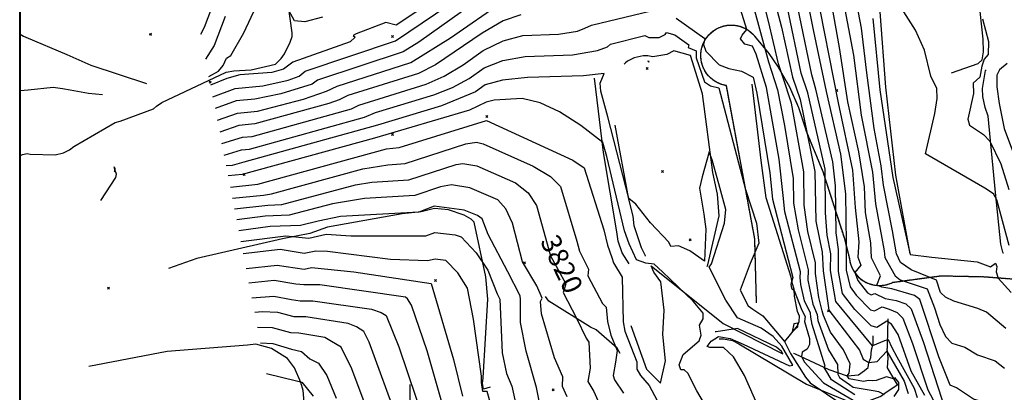
# Model space of a CAD drawing. Extents: x 515609 to 522409, y 855676 to 862481.
# Drawn here: x 515609 to 516596, y 858042 to 858415 of the extents above; entities that cross this region are included whole.
import ezdxf
from ezdxf.enums import TextEntityAlignment as Align

# ---------------------------------------------------------------- set-up
doc = ezdxf.new("R2010")
doc.units = 0
doc.header["$MEASUREMENT"] = 0
doc.linetypes.add('18$0$HDIRTROAD', pattern=[0.35, 0.3, -0.05])
doc.layers.get('0').update_dxf_attribs({"linetype": 'CONTINUOUS'})
for name, color, linetype in [('18$0$BORDER', 1, 'CONTINUOUS'), ('18$0$BREAKLINES', 6, 'CONTINUOUS'), ('18$0$C_CONT_TEXT', 1, 'CONTINUOUS'), ('18$0$GRIDLINES', 7, 'CONTINUOUS'), ('18$0$GRIDPOINTS', 1, 'CONTINUOUS'), ('18$0$INDCONT', 1, 'CONTINUOUS'), ('18$0$INTCONT', 7, 'CONTINUOUS'), ('18$0$UNPAVEDROAD', 2, 'CONTINUOUS')]:
    doc.layers.add(name, color=color, linetype=linetype)
doc.styles.add('18$0$STANDARD', font='TXT')
picture_1 = doc.add_image_def('image1.tif', size_in_pixel=(5215, 5218))

# ---------------------------------------------------------------- blocks, each defined once
blk = doc.blocks.new('18$0$CROSS')
at = {"color": 0}
for points in [[(0, 1), (0, -1)], [(0.958, 0), (-1, 0)]]:
    blk.add_lwpolyline(points, dxfattribs=at)
blk = doc.blocks.new('18$0$X')
at = {"color": 0}
for points in [[(-1, 1), (1, -1)], [(1, 1), (-1, -1)]]:
    blk.add_lwpolyline(points, dxfattribs=at)

msp = doc.modelspace()

# ---------------------------------------------------------------- linework, layer by layer
at = {"layer": '18$0$BORDER'}
for points in [[(515609.344637, 862480.324337, 0), (515609.344637, 855680.324337, 0)], [(515609.344637, 862480.324337, 0), (522409.344637, 862480.324337, 0), (522409.344637, 855680.324337, 0), (515609.344637, 855680.324337, 0), (515609.344637, 862480.324337, 0)]]:
    msp.add_polyline3d(points, dxfattribs=at)
at = {"layer": '18$0$BREAKLINES'}
for points in [[(516501.2945, 858180.6775, 3747.8304), (516487.016591, 858259.451644, 3746.784), (516477.068071, 858347.54471, 3745.5283), (516471.428379, 858423.161004, 3745.2667), (516460.930366, 858500.400716, 3743.5925), (516448.563703, 858581.594018, 3744.0111)], [(516542.7125, 858362.1015, 3743.2786), (516569.526672, 858371.276914, 3742.1276), (516573.687685, 858375.202885, 3741.5521), (516574.818488, 858383.186278, 3741.0812), (516574.648663, 858395.764849, 3740.9766), (516565.968207, 858476.291176, 3738.2036), (516549.7545, 858559.084424, 3737.6804)], [(515609.344637, 858278.970097, 3788.4367), (515611.820367, 858280.137834, 3788.4367), (515616.584216, 858281.195268, 3788.8553), (515619.606828, 858280.563292, 3788.1228), (515644.51382, 858280.108136, 3786.7625), (515652.83902, 858282.041814, 3786.4486), (515658.738415, 858284.967368, 3786.2917), (515663.116107, 858288.327763, 3785.3499), (515704.522977, 858312.417969, 3782.7339), (515709.578708, 858313.619315, 3782.1061), (515742.957401, 858326.045374, 3778.5484), (515745.998256, 858328.717199, 3778.1822), (515751.442186, 858332.357873, 3777.2927), (515816.052546, 858362.739896, 3774.6768), (515823.743676, 858364.10774, 3774.5721), (515841.123854, 858364.955985, 3774.5198), (515865.198743, 858370.627564, 3773.3688), (515870.952524, 858376.392096, 3773.3165), (515874.488128, 858381.122422, 3772.6886), (515880.142291, 858392.859887, 3772.0608), (515881.939223, 858398.383324, 3772.0085), (515882.143388, 858402.068201, 3772.5317), (515878.332431, 858428.316001, 3771.9562)], [(516347.4415, 858131.7875, 3797.8542), (516345.6875, 858195.8535, 3800.4702), (516317.2275, 858349.2915, 3798.7436), (516314.299724, 858349.912941, 3798.593), (516311.446957, 858350.818362, 3798.4423), (516308.696675, 858351.999043, 3798.2916), (516306.075362, 858353.443613, 3798.141), (516303.608265, 858355.138161, 3797.9903), (516301.319142, 858357.066368, 3797.8396), (516299.230039, 858359.209662, 3797.689), (516297.361076, 858361.547404, 3797.5383), (516295.730251, 858364.05708, 3797.3877), (516294.353269, 858366.714519, 3797.237), (516293.243393, 858369.49413, 3797.0863), (516292.411311, 858372.369144, 3796.9357), (516291.865036, 858375.311871, 3796.785), (516291.60983, 858378.293973, 3796.6343), (516291.648149, 858381.28673, 3796.4837), (516291.979625, 858384.26132, 3796.333), (516292.601066, 858387.189097, 3796.1823), (516293.506487, 858390.041863, 3796.0317), (516294.687168, 858392.792146, 3795.881), (516296.131739, 858395.413458, 3795.7303), (516297.826287, 858397.880555, 3795.5797), (516299.754493, 858400.169678, 3795.429), (516301.897788, 858402.258781, 3795.2783), (516304.23553, 858404.127745, 3795.1277), (516306.745205, 858405.75857, 3794.977), (516309.402645, 858407.135551, 3794.8263), (516312.182256, 858408.245427, 3794.6757), (516315.057269, 858409.077509, 3794.525), (516317.999997, 858409.623784, 3794.3743), (516320.982099, 858409.878991, 3794.2237), (516323.974856, 858409.840671, 3794.073), (516324.7295, 858409.7845, 3794.0349), (516327.69495, 858409.379326, 3793.5938), (516330.606408, 858408.685438, 3793.1526), (516333.435832, 858407.709519, 3792.7114), (516336.155976, 858406.460967, 3792.2703), (516338.740641, 858404.951806, 3791.8291), (516341.164937, 858403.196571, 3791.388), (516343.405517, 858401.212165, 3790.9468), (516345.440801, 858399.0177, 3790.5056), (516345.5645, 858398.8695, 3790.4772), (516359.830222, 858381.455291, 3786.9357), (516369.2895, 858367.6515, 3784.3035), (516380.38108, 858348.062157, 3783.0255), (516389.499161, 858327.479977, 3781.7475), (516396.555928, 858306.103178, 3780.4695), (516397.2105, 858303.6845, 3780.3273), (516413.8295, 858263.3295, 3777.2404), (516435.442634, 858196.140109, 3768.815), (516440.5945, 858175.7525, 3766.3057), (516441.098209, 858172.823791, 3765.8472), (516441.886556, 858169.958557, 3765.3887), (516442.951948, 858167.184391, 3764.9302), (516444.284127, 858164.52801, 3764.4717), (516445.870261, 858162.014997, 3764.0133), (516447.695077, 858159.669552, 3763.5548), (516449.740999, 858157.514265, 3763.0963), (516451.988324, 858155.569892, 3762.6378), (516454.41541, 858153.855158, 3762.1793), (516454.7405, 858153.6515, 3762.1201), (516457.342369, 858152.215764, 3761.6758), (516460.072435, 858151.041969, 3761.2314), (516462.904408, 858150.141419, 3760.787), (516465.811013, 858149.522788, 3760.3426), (516468.764259, 858149.192033, 3759.8982), (516471.735703, 858149.152339, 3759.4538), (516474.69673, 858149.404089, 3759.0095), (516477.618823, 858149.944858, 3758.5651), (516480.473841, 858150.769438, 3758.1207), (516483.234288, 858151.869888, 3757.6763), (516484.2015, 858152.3325, 3757.516), (516532.4425, 858158.8835, 3749.9297), (516575.5535, 858157.9565, 3748.9357), (516613.7175, 858154.9815, 3745.7442)], [(515609.344637, 858400.805408, 3800.9098), (515612.727218, 858398.811388, 3800.5225), (515615.205437, 858397.815345, 3798.9529), (515656.147819, 858380.491328, 3793.0932), (515680.403816, 858369.679704, 3787.8612), (515736.066142, 858351.430911, 3781.9492)], [(516298.1175, 858168.2385, 3804.1849), (516298.11785, 858168.237244, 3804.1849), (516298.740284, 858169.826025, 3804.3418), (516310.149995, 858218.750477, 3804.865), (516308.254372, 858240.626841, 3805.022), (516303.554388, 858262.372594, 3804.3941), (516293.313036, 858341.001425, 3803.1908), (516281.235521, 858379.421259, 3803.7663), (516264.625651, 858384.005729, 3803.7663), (516257.435263, 858380.409895, 3802.7722), (516243.364738, 858378.165276, 3802.3537), (516238.43538, 858379.13162, 3802.6153), (516233.718291, 858379.214173, 3803.2954), (516224.769952, 858377.068914, 3803.5047), (516218.188681, 858373.66593, 3803.6617), (516216.052936, 858372.000051, 3803.1908), (516214.803628, 858370.737371, 3803.0338), (516214.803628, 858370.737371, 3802.9292)], [(516239.4575, 858373.0275, 3804.1849), (516239.528035, 858373.122565, 3804.1325)], [(516594.9975, 858181.0875, 3747.5688), (516594.965411, 858181.199955, 3747.3072), (516594.210794, 858182.612546, 3746.4701), (516592.333506, 858190.661698, 3746.0515), (516586.853257, 858242.270003, 3743.9064), (516579.502838, 858318.833859, 3738.4129), (516576.537531, 858327.452057, 3738.256), (516574.31796, 858338.487426, 3738.6745), (516573.986395, 858346.469573, 3738.3606), (516576.811542, 858364.493049, 3737.6804), (516577.671056, 858365.188231, 3737.4188)], [(516219.8835, 858170.8115, 3810.195), (516212.659905, 858181.844239, 3810.2996), (516208.754127, 858193.610058, 3810.3519), (516207.470104, 858202.881087, 3810.4566), (516194.043157, 858282.298988, 3808.7824), (516185.12449, 858356.807171, 3804.3875)], [(516375.7955, 858093.2035, 3799.79), (516388.426397, 858108.798351, 3800.2086), (516390.135581, 858112.955276, 3799.9993), (516390.545166, 858118.304386, 3799.9993), (516388.515437, 858122.925147, 3798.7436), (516385.372049, 858138.434345, 3796.7032), (516385.082909, 858145.504946, 3795.9184), (516383.349322, 858150.763319, 3795.8661), (516382.171982, 858157.303434, 3796.8602), (516357.227554, 858236.832722, 3798.2728), (516352.128725, 858274.122769, 3798.5344), (516342.975167, 858350.800205, 3797.2264)], [(515609.344637, 858344.222104, 3819.087), (515617.44898, 858344.921141, 3817.2647), (515642.397261, 858347.632692, 3810.9864), (515651.867833, 858346.49333, 3807.8472), (515659.484572, 858345.099222, 3801.2027), (515677.893249, 858341.640788, 3795.6568), (515691.919007, 858340.405632, 3788.2798), (515691.919007, 858340.405632, 3786.0824)], [(516236.2625, 858178.6525, 3805.3293), (516236.263625, 858178.652757, 3805.3293), (516236.094953, 858178.895952, 3805.4339), (516232.091752, 858186.920362, 3805.5386), (516224.876196, 858209.01494, 3804.8061), (516223.956965, 858218.538977, 3804.4922), (516219.523533, 858235.557645, 3804.0213), (516205.780894, 858309.822122, 3802.504)], [(515690.3595, 858234.3395, 3807.0624), (515705.413769, 858257.18984, 3805.022), (515706.108989, 858260.679529, 3804.6034), (515704.302843, 858265.419341, 3803.1385), (515703.659512, 858268.034679, 3802.4583), (515703.659512, 858268.034679, 3801.6212), (515704.067468, 858267.056994, 3800.9411), (515704.437666, 858266.458323, 3800.8887), (515704.339606, 858266.210222, 3800.8364), (515704.312158, 858265.470825, 3800.8364), (515704.097907, 858264.286708, 3800.8364), (515703.873841, 858263.636055, 3800.8364), (515703.906694, 858263.523773, 3800.8364), (515703.83658, 858263.430122, 3800.8364), (515703.588977, 858262.943234, 3800.8364)], [(516080.6525, 858047.2025, 3835.7857), (516073.860393, 858045.484623, 3835.7857), (516072.75833, 858051.000911, 3835.6811), (516073.524614, 858056.764, 3835.7857), (516078.137637, 858135.416721, 3834.3208), (516076.309426, 858157.812575, 3833.1697), (516064.320138, 858212.41167, 3829.3504), (516061.437622, 858215.581034, 3828.9842), (516054.52239, 858219.676794, 3828.8796), (516038.615772, 858224.915601, 3828.3564), (516024.672238, 858226.311336, 3828.5133), (516011.259635, 858223.001269, 3827.9378), (515992.319435, 858220.877445, 3828.304), (515917.516587, 858207.391724, 3830.5538), (515899.764675, 858201.25664, 3830.8154), (515872.236585, 858195.747308, 3833.2744), (515786.402539, 858176.245008, 3835.7857), (515757.961301, 858165.982782, 3837.0414)], [(516221.431999, 858108.929095, 3809.9007), (516237.159936, 858065.331373, 3810.3585), (516251.055153, 858051.44439, 3810.4108), (516256.300736, 858073.676872, 3810.4108), (516253.431774, 858099.929686, 3810.5155), (516255.02447, 858124.36501, 3809.94), (516251.394264, 858152.66964, 3809.94), (516244.617319, 858162.525147, 3809.6784), (516242.01537, 858168.685003, 3808.4227), (516313.860495, 858111.050264, 3807.0624), (516373.677291, 858080.79393, 3807.0624), (516372.408957, 858083.187391, 3807.0624), (516367.346626, 858087.532748, 3807.0624), (516328.429478, 858106.058803, 3807.0624), (516306.936169, 858102.754017, 3807.0624), (516306.08449, 858102.748612, 3807.0624), (516305.981523, 858102.767242, 3807.0624)], [(516210.824896, 858081.034764, 3815.6104), (516207.722529, 858086.236183, 3816.009), (516186.767969, 858104.744789, 3818.9389), (516181.060457, 858107.287489, 3818.9389), (516139.279411, 858133.493573, 3822.2873), (516135.859982, 858137.956384, 3823.5953)], [(516309.9545, 858095.7585, 3802.3014), (516309.955781, 858095.758276, 3802.3014), (516314.284541, 858095.586481, 3803.4524), (516323.335361, 858093.890358, 3803.4524), (516329.556342, 858090.659261, 3803.4001), (516397.677566, 858050.467765, 3801.5689), (516447.836961, 858029.721469, 3797.1741), (516450.988557, 858030.390059, 3797.1741), (516471.359816, 858037.954648, 3790.4772), (516472.970639, 858038.92329, 3789.2215), (516476.250962, 858041.743194, 3787.4427), (516488.893357, 858049.93528, 3785.6115), (516488.460499, 858050.481486, 3784.6698), (516478.754856, 858066.630406, 3782.3677), (516479.236696, 858076.698468, 3781.269), (516478.433431, 858085.776171, 3779.6994), (516478.816355, 858086.717093, 3779.2286), (516478.788121, 858089.646487, 3777.2927), (516479.275374, 858115.876893, 3771.6423)], [(516384.4055, 858081.4845, 3796.337), (516384.404175, 858081.484886, 3796.337), (516386.161627, 858080.619257, 3796.337), (516419.91193, 858064.979376, 3791.2097), (516437.257785, 858058.879349, 3784.7744), (516438.492454, 858058.650634, 3782.42), (516449.734753, 858059.663048, 3780.7981), (516455.801965, 858063.898092, 3780.5365), (516459.217709, 858067.055041, 3780.5365), (516459.980823, 858071.595821, 3780.118), (516461.982465, 858076.869544, 3778.2345), (516462.58373, 858084.629738, 3777.2404), (516464.311031, 858090.591125, 3775.4092), (516464.367795, 858098.662515, 3773.3165)], [(515895.93726, 858008.4944, 3868.276), (515892.936522, 858043.862927, 3865.2415), (515890.887376, 858052.049512, 3864.1428), (515884.373225, 858066.531009, 3862.4162), (515877.507535, 858076.189898, 3862.2593), (515861.415465, 858085.986927, 3861.3175), (515845.715528, 858090.311052, 3860.4804), (515837.179921, 858089.271462, 3859.6956), (515756.815365, 858082.954332, 3861.7361), (515678.155806, 858068.135387, 3857.0797)]]:
    msp.add_polyline3d(points, dxfattribs=at)
at = {"layer": '18$0$INDCONT'}
for points in [[(515802.613483, 858338.136319, 3780), (515824.787, 858346.34, 3780), (515852.813, 858348.95, 3780), (515877.972, 858354.742, 3780), (515888.941, 858358.887, 3780), (515895.077, 858363.735, 3780), (515985.709, 858393.948, 3780), (516093.386, 858467.225, 3780)], [(516625.312, 858023.832, 3760), (516594.397, 858026.681, 3760), (516564.941, 858035.155, 3760), (516547.792, 858046.506, 3760), (516541.423, 858049.185, 3760), (516530.034, 858077.742, 3760), (516511.059, 858135.247, 3760), (516505.613, 858139.098, 3760), (516483.082, 858145.908, 3760), (516473.068, 858147.366, 3760), (516468.088, 858149.38, 3760), (516471.836, 858158.734, 3760), (516462.685, 858176.736, 3760), (516462.125, 858191.824, 3760), (516456.768, 858222.343, 3760), (516455.532, 858247.914, 3760), (516450.13, 858283.091, 3760), (516438.965, 858332.954, 3760), (516430.617, 858387.377, 3760), (516416.572, 858466.116, 3760)], [(516363.21, 858443.418, 3780), (516372.407, 858407.623, 3780), (516383.45, 858357.714, 3780), (516391.328, 858335.206, 3780), (516406.022, 858263.103, 3780), (516406.757, 858213.515, 3780), (516413.282, 858182.626, 3780), (516414.13, 858163.898, 3780), (516420.049, 858124.53, 3780), (516450.654, 858084.519, 3780), (516454.154, 858075.473, 3780), (516460.094, 858072.062, 3780), (516468.46, 858072.908, 3780), (516478.12, 858083.375, 3780), (516495.386, 858053.172, 3780), (516499.39, 858040.822, 3780)], [(515814.869, 858418.521, 3780), (515803.988, 858389.335, 3780), (515795.318397, 858375.779438, 3780)], [(516574.053, 858415.987, 3740), (516579.841, 858393.383, 3740), (516579.607, 858380.547, 3740), (516575.501, 858375.729, 3740), (516573.405, 858368.795, 3740), (516571.211, 858357.839, 3740), (516564.69, 858351.589, 3740), (516564.936, 858341.416, 3740), (516559.375, 858315.764, 3740), (516560.723, 858309.566, 3740), (516575.074, 858300.334, 3740), (516581.22, 858293.602, 3740), (516592.291, 858270.8, 3740), (516600.388, 858245.393, 3740)], [(515813.984218, 858279.462589, 3800), (515831.371, 858284.902, 3800), (515839.414, 858285.651, 3800), (515954.598, 858317.792, 3800), (515965.478, 858322.356, 3800), (516024.081, 858339.883, 3800), (516042.816, 858347.392, 3800), (516059.583, 858356.489, 3800), (516074.381, 858367.172, 3800), (516093.05, 858374.475, 3800), (516115.589, 858378.398, 3800), (516162.9, 858380.139, 3800), (516188.188, 858384.504, 3800), (516197.938, 858388.07, 3800), (516200.999, 858390.632, 3800), (516235.537, 858399.412, 3800), (516239.479, 858397.474, 3800), (516249.811, 858397.541, 3800), (516255.859, 858400.328, 3800), (516257.229, 858402.548, 3800), (516265.699, 858399.976, 3800), (516279.73, 858390.043, 3800), (516278.787, 858387.364, 3800), (516287.1, 858384.155, 3800), (516286.989, 858377.199, 3800), (516295.279, 858352.959, 3800), (516301.4, 858348.876, 3800), (516309.608, 858347.028, 3800), (516336.333, 858245.363, 3800), (516347.553, 858211.443, 3800), (516349.691, 858191.645, 3800), (516341.112, 858171.018, 3800), (516331.129, 858144.294, 3800), (516339.004, 858128.735, 3800), (516343.641, 858125.441, 3800), (516353.68, 858118.794, 3800), (516375.6, 858092.998, 3800), (516381.512, 858080.869, 3800), (516396.498, 858057.229, 3800), (516401.266, 858051.724, 3800), (516432.913, 858030.198, 3800)], [(515824.380756, 858225.815778, 3820), (515857.595, 858229.516, 3820), (515871.808, 858230.213, 3820), (515945.387, 858249.999, 3820), (515961.986, 858252.712, 3820), (515999.117, 858254.95, 3820), (516046.55, 858270.141, 3820), (516052.954, 858271.441, 3820), (516067.152, 858268.932, 3820), (516105.865, 858251.88, 3820), (516118.745, 858241.778, 3820), (516127.078, 858229.272, 3820), (516141.041, 858178.778, 3820), (516156.301, 858150.904, 3820), (516153.694, 858141.996, 3820), (516167.137, 858116.315, 3820), (516176.571, 858096.429, 3820), (516179.329, 858092.33, 3820), (516180.829, 858066.191, 3820), (516178.433, 858053.085, 3820), (516184.368, 858042.882, 3820), (516202.54, 858002.279, 3820)], [(515835.94108, 858166.163754, 3840), (515867.001, 858169.595, 3840), (515894.073, 858165.324, 3840), (515901.486, 858167.11, 3840), (515944.004, 858162.729, 3840), (516021.424, 858151.12, 3840), (516043.688, 858074.996, 3840), (516052.747, 858038.149, 3840)], [(516384.789, 858110.838, 3800), (516383.097, 858102.811, 3800), (516388.873, 858107.613, 3800), (516389.002, 858111.521, 3800), (516384.789, 858110.838, 3800)], [(515850.339645, 858091.866224, 3860), (515862.689, 858091.027, 3860), (515881.519, 858085.309, 3860), (515891.537, 858083.121, 3860), (515899.902, 858075.837, 3860), (515908.58, 858071.246, 3860), (515916.847, 858059.012, 3860), (515926.314, 858036.366, 3860)]]:
    msp.add_polyline3d(points, dxfattribs=at)
at = {"layer": '18$0$INTCONT'}
for points in [[(516597.275, 858106.14, 3752), (516577.835, 858122.392, 3752), (516569.132, 858126.211, 3752), (516545.022, 858133.466, 3752), (516536.899, 858137.384, 3752), (516531.947, 858142.204, 3752), (516527.71, 858154.404, 3752), (516502.383, 858164.681, 3752), (516491.821, 858172.171, 3752), (516487.799, 858180.96, 3752), (516483.741, 858203.987, 3752), (516474.699, 858249.68, 3752), (516472.459, 858268.782, 3752), (516465.346, 858306.189, 3752), (516457.884, 858362.161, 3752), (516452.777, 858406.808, 3752), (516439.087, 858478.518, 3752)], [(515790.45381, 858400.879606, 3784), (515794.36, 858407.769, 3784), (515816.799, 858467.881, 3784)], [(516429.685, 858459.119, 3756), (516444.582, 858379.852, 3756), (516452.156, 858319.571, 3756), (516463.742, 858262.656, 3756), (516466.514, 858230.899, 3756), (516475.255, 858183.964, 3756), (516475.967, 858176.996, 3756), (516486.27, 858158.835, 3756), (516491.52, 858154.684, 3756), (516518.565, 858145.748, 3756), (516525.765, 858126.749, 3756), (516530.99, 858109.973, 3756), (516536.81, 858098.165, 3756), (516543.223, 858091.326, 3756), (516556.072, 858087.268, 3756), (516568.777, 858079.552, 3756), (516586.611, 858073.546, 3756), (516596.031, 858066.227, 3756)], [(516094.319, 858453.536, 3784), (516008.915, 858392.774, 3784), (515993.384, 858383.135, 3784), (515907.349, 858354.838, 3784), (515902.072, 858350.668, 3784), (515870.66, 858340.964, 3784), (515844.624, 858335.81, 3784), (515826.104, 858334.052, 3784), (515804.896789, 858326.352865, 3784)], [(516395.091, 858450.219, 3768), (516404.256, 858405.207, 3768), (516417.178, 858343.421, 3768), (516431.747, 858280.507, 3768), (516436.473, 858240.929, 3768), (516437.411, 858191.525, 3768), (516437.316, 858164.625, 3768), (516441.155, 858147.913, 3768), (516447.43, 858139.301, 3768), (516461.733, 858124.608, 3768), (516465.838, 858123.864, 3768), (516473.374, 858127.642, 3768), (516480.387, 858125.267, 3768), (516488.323, 858122.23, 3768), (516494.071, 858116.47, 3768), (516503.847, 858091.211, 3768), (516519.286, 858044.751, 3768), (516527.283, 858029.727, 3768)], [(516406.195, 858449.222, 3764), (516429.21, 858332.019, 3764), (516443.717, 858264.67, 3764), (516446.358, 858227.199, 3764), (516449.861, 858192.721, 3764), (516448.864, 858177.419, 3764), (516452.003, 858169.45, 3764), (516446.122, 858162.074, 3764), (516449.045, 858153.989, 3764), (516458.768, 858141.72, 3764), (516462.431, 858139.924, 3764), (516466.036, 858141.126, 3764), (516476.488, 858136.183, 3764), (516487.289, 858134.07, 3764), (516496.968, 858130.664, 3764), (516502.565, 858125.859, 3764), (516514.633, 858091.885, 3764), (516536.525, 858025.009, 3764), (516549.736, 857965.009, 3764), (516561.127, 857935.579, 3764), (516573.771, 857905.403, 3764), (516587.442, 857843.16, 3764), (516593.972, 857806.66, 3764), (516606.948, 857758.989, 3764)], [(515798.685055, 858358.405828, 3776), (515808.156, 858363.571, 3776), (515813.054, 858369.35, 3776), (515816.394, 858376.817, 3776), (515820.529, 858379.472, 3776), (515833.643, 858401.992, 3776), (515851.132, 858439.365, 3776)], [(516044.495, 858448.342, 3776), (515986.451, 858409.79, 3776), (515975.89, 858412.569, 3776), (515946.174, 858401.172, 3776), (515943.233, 858399.414, 3776), (515945.083, 858397.743, 3776), (515940.05, 858392.984, 3776), (515882.804, 858372.633, 3776), (515873.353, 858365.598, 3776), (515861.626, 858362.382, 3776), (515829.725, 858359.893, 3776), (515816.502, 858356.314, 3776), (515800.356809, 858349.779466, 3776)], [(516485.45, 858037.948, 3784), (516490.023, 858045.034, 3784), (516490.092, 858051.965, 3784), (516486.198, 858057.053, 3784), (516485.971, 858055.336, 3784), (516477.671, 858057.77, 3784), (516467.191, 858053.838, 3784), (516463.784, 858053.556, 3784), (516459.778, 858054.067, 3784), (516454.586, 858052.967, 3784), (516440.386, 858055.72, 3784), (516438.242, 858058.686, 3784), (516440.252, 858061.347, 3784), (516441.243, 858070.589, 3784), (516434.532, 858084.662, 3784), (516421.534, 858102.479, 3784), (516414.485, 858119.147, 3784), (516413.273, 858123.899, 3784), (516410.047, 858137.249, 3784), (516406.429, 858161.062, 3784), (516406.653, 858171.764, 3784), (516398.95, 858203.115, 3784), (516395.296, 858229.682, 3784), (516394.707, 858262.775, 3784), (516382.379, 858331.631, 3784), (516373.89, 858358.077, 3784), (516369.422, 858371.062, 3784), (516359.561, 858413.641, 3784), (516352.495, 858441.837, 3784)], [(515807.177637, 858314.583536, 3788), (515827.42, 858321.765, 3788), (515847.453, 858323.63, 3788), (515893.382, 858335.575, 3788), (515916.357, 858343.55, 3788), (515927.204, 858348.642, 3788), (516001.058, 858372.322, 3788), (516040.817, 858396.999, 3788), (516094.002, 858433.771, 3788)], [(515912.323, 858417.752, 3772), (515894.644, 858413.271, 3772), (515884.368, 858414.087, 3772), (515874.956, 858431.095, 3772)], [(516445.852, 858039.638, 3792), (516435.691, 858046.345, 3792), (516422.582, 858054.731, 3792), (516418.887, 858061.002, 3792), (516415.372, 858067.158, 3792), (516416.336, 858068.347, 3792), (516403.13, 858110.104, 3792), (516402.032, 858117.433, 3792), (516401.518, 858121.428, 3792), (516395.54, 858133.663, 3792), (516391.84, 858150.162, 3792), (516391.187, 858157.238, 3792), (516391.424, 858162.768, 3792), (516375.855, 858222.882, 3792), (516374.034, 858239.213, 3792), (516370.143, 858275.451, 3792), (516357.389, 858347.504, 3792), (516347.165, 858380.804, 3792), (516343.434, 858388.593, 3792), (516335.753, 858390.912, 3792), (516331.496, 858396.002, 3792), (516333.037, 858399.758, 3792), (516337.683, 858405.464, 3792), (516327.97, 858436.783, 3792)], [(516515.955, 858039.09, 3772), (516502.379, 858063.315, 3772), (516489.362, 858100.114, 3772), (516482.552, 858110.49, 3772), (516478.192, 858113.543, 3772), (516467.963, 858106.98, 3772), (516462.288, 858108.713, 3772), (516446.101, 858125.206, 3772), (516433.723, 858141.036, 3772), (516429.695, 858163.046, 3772), (516429.498, 858185.258, 3772), (516427.286, 858201.894, 3772), (516426.705, 858248.955, 3772), (516423.99, 858273.071, 3772), (516406.959, 858345.735, 3772), (516402.738, 858360.015, 3772), (516387.265, 858435.727, 3772)], [(516111.065, 858420.273, 3792), (516093.684, 858414.006, 3792), (516072.353, 858401.747, 3792), (516025.865, 858370.083, 3792), (516008.733, 858361.509, 3792), (515938.003, 858339.219, 3792), (515929.264, 858335.117, 3792), (515918.943, 858331.189, 3792), (515844.774, 858310.97, 3792), (515828.737, 858309.477, 3792), (515809.45859, 858302.813663, 3792)], [(515811.721231, 858291.138287, 3796), (515832.406, 858297.665, 3796), (515842.094, 858298.311, 3796), (515941.467, 858326.011, 3796), (515948.801, 858329.796, 3796), (516016.407, 858350.696, 3796), (516034.341, 858358.738, 3796), (516053.327, 858369.992, 3796), (516073.367, 858384.459, 3796), (516093.367, 858394.241, 3796), (516113.327, 858399.336, 3796), (516149.013, 858400.649, 3796), (516168.087, 858403.941, 3796), (516175.442, 858406.631, 3796), (516182.16, 858409.635, 3796), (516241.988, 858424.159, 3796)], [(516345.49, 858424.592, 3788), (516359.312, 858373.134, 3788), (516368.421, 858344.981, 3788), (516375.312, 858309.213, 3788), (516384.133, 858256.111, 3788), (516384.627, 858231.686, 3788), (516389.337, 858204.952, 3788), (516399.076, 858164.959, 3788), (516398.91, 858154.427, 3788), (516403.757, 858130.291, 3788), (516408.13, 858120.237, 3788), (516408.962, 858114.176, 3788), (516419.562, 858084.793, 3788), (516428.49, 858070.071, 3788), (516428.927, 858060.379, 3788), (516430.685, 858057.119, 3788), (516440.682, 858050.099, 3788), (516444.318, 858047.305, 3788), (516466.378, 858043.814, 3788), (516469.531, 858043.098, 3788), (516475.501, 858039.963, 3788)], [(516508.758, 858036.61, 3776), (516505.67, 858046.131, 3776), (516488.531, 858077.439, 3776), (516483.226, 858086.81, 3776), (516479.707, 858094.738, 3776), (516475.699, 858093.602, 3776), (516463.552, 858088.8, 3776), (516426.808, 858132.964, 3776), (516421.588, 858164.081, 3776), (516421.883, 858180.76, 3776), (516418.176, 858199.44, 3776), (516416.581, 858221.857, 3776), (516416.234, 858265.634, 3776), (516398.732, 858342.033, 3776), (516392.153, 858361.799, 3776), (516378.501, 858427.101, 3776)], [(516600.473, 858189.312, 3744), (516588.147, 858234.883, 3744), (516584.923, 858240.934, 3744), (516576.414, 858246.646, 3744), (516516.753, 858280.834, 3744), (516526.251, 858321.208, 3744), (516528.522, 858336.221, 3744), (516528.059, 858346.469, 3744), (516522.198, 858358.587, 3744), (516515.733, 858384.692, 3744), (516506.895, 858404.795, 3744), (516492.896, 858426.818, 3744)], [(516266.839, 858416.938, 3796), (516295.773, 858396.456, 3796), (516294.19, 858390.447, 3796), (516296.616, 858383.84, 3796), (516309.987, 858370.015, 3796), (516319.553, 858366.535, 3796), (516332.237, 858363.675, 3796), (516343.958, 858357.839, 3796), (516347.844, 858341.712, 3796), (516360.762, 858261.791, 3796), (516363.29, 858235.694, 3796), (516383.736, 858156.991, 3796), (516381.683, 858150.204, 3796), (516382.635, 858146.444, 3796), (516385.124, 858144.011, 3796), (516392.805, 858124.287, 3796), (516396.333, 858117.992, 3796), (516395.381, 858113.024, 3796), (516400.44, 858096.189, 3796), (516400.607, 858089.964, 3796), (516398.229, 858085.399, 3796), (516393.304, 858082.495, 3796), (516392.383, 858078.19, 3796), (516395.464, 858072.484, 3796), (516410.021, 858056.598, 3796), (516414.676, 858051.506, 3796), (516448.2, 858031.954, 3796)], [(516463.858, 858416.523, 3748), (516471.03, 858345.167, 3748), (516484.145, 858257.174, 3748), (516501.279, 858180.089, 3748), (516523.293, 858177.508, 3748), (516568.499, 858172.656, 3748), (516582.09, 858167.733, 3748), (516586.789, 858171.634, 3748), (516588.159, 858168.224, 3748), (516587.451, 858162.654, 3748), (516589.651, 858156.438, 3748), (516602.77, 858142.069, 3748)], [(516239.368, 858372.654, 3804), (516239.935, 858373.554, 3804), (516238.632, 858373.761, 3804), (516239.368, 858372.654, 3804)], [(516598.591, 858371.561, 3736), (516590.835, 858364.961, 3736), (516588.171, 858359.832, 3736), (516588.174, 858348.128, 3736), (516590.474, 858331.28, 3736), (516592.426, 858322.873, 3736), (516595.638, 858306.375, 3736), (516608.894, 858270.71, 3736)], [(516356.397, 858011.397, 3804), (516335.347, 858058.946, 3804), (516324.205, 858077.759, 3804), (516314.43, 858087.027, 3804), (516300.54, 858087.084, 3804), (516297.981, 858088.027, 3804), (516301.988, 858093.508, 3804), (516309.355, 858098.079, 3804), (516321.002, 858096.133, 3804), (516334.117, 858090.392, 3804), (516380.38, 858068.557, 3804), (516383.785, 858069.507, 3804), (516372.858, 858088.244, 3804), (516364.12, 858098.14, 3804), (516352.069, 858106.371, 3804), (516328.268, 858116.836, 3804), (516316.538, 858134.355, 3804), (516300.142, 858167.388, 3804), (516302.36, 858170.69, 3804), (516315.506, 858211.378, 3804), (516316.82, 858225.131, 3804), (516310.742, 858247.321, 3804), (516303.072, 858274.998, 3804), (516300.096, 858283.091, 3804), (516293.004, 858257.828, 3804), (516290.393, 858246.674, 3804), (516294.526, 858220.496, 3804), (516296.578, 858205.605, 3804), (516295.208, 858173.356, 3804), (516280.717, 858183.791, 3804), (516269.159, 858188.927, 3804), (516261.496, 858188.288, 3804), (516259.572, 858192.38, 3804), (516241.274, 858212.007, 3804), (516226.589, 858230.394, 3804), (516219.519, 858236.343, 3804), (516198.449, 858317.886, 3804), (516191.362, 858343.775, 3804), (516190.795, 858351.687, 3804), (516194.643, 858361.421, 3804), (516173.958, 858358.911, 3804), (516117.85, 858357.461, 3804), (516092.733, 858354.71, 3804), (516075.395, 858349.885, 3804), (516065.838, 858342.985, 3804), (516031.756, 858329.07, 3804), (515967.729, 858309.573, 3804), (515833.478, 858272.774, 3804), (515822.062, 858269.37, 3804), (515816.018837, 858268.962352, 3804)], [(516302.86, 858017.67, 3808), (516287.459, 858043.601, 3808), (516278.565, 858061.34, 3808), (516274.889, 858064.826, 3808), (516271.727, 858064.722, 3808), (516269.794, 858069.826, 3808), (516274.044, 858080.103, 3808), (516289.826, 858093.842, 3808), (516291.83, 858099.537, 3808), (516290.223, 858109.559, 3808), (516293.963, 858115.794, 3808), (516293.895, 858121.54, 3808), (516283.782, 858133.334, 3808), (516253.191, 858162.684, 3808), (516244.875, 858170.389, 3808), (516236.576, 858171.481, 3808), (516227.157, 858174.948, 3808), (516219.861, 858190.758, 3808), (516215.222, 858203.746, 3808), (516197.321, 858278.324, 3808), (516193.472, 858292.282, 3808), (516171.204, 858309.273, 3808), (516149.952, 858322.986, 3808), (516130.454, 858332.019, 3808), (516112.709, 858336.371, 3808), (516084.617, 858334.785, 3808), (516076.409, 858332.598, 3808), (516059.767, 858324.702, 3808), (515964.533, 858296.779, 3808), (515831.987, 858260.143, 3808), (515817.976029, 858258.863109, 3808)], [(515820.141904, 858247.687045, 3812), (515847.594, 858250.589, 3812), (515976.517, 858285.942, 3812), (515989.228, 858287.161, 3812), (516076.697, 858314.233, 3812), (516163.33, 858274.701, 3812), (516174.834, 858267.088, 3812), (516194.577, 858204.928, 3812), (516198.025, 858189.511, 3812), (516202.424, 858177.255, 3812), (516204.119, 858171.738, 3812), (516212.654, 858157.349, 3812), (516213.715, 858112.667, 3812), (516215.608, 858103.406, 3812), (516227.449, 858072.605, 3812), (516227.644, 858065.481, 3812), (516231.241, 858058.982, 3812), (516239.824, 858048.883, 3812), (516255.528, 858019.655, 3812)], [(515822.285544, 858236.625723, 3816), (515853.342, 858239.688, 3816), (515861.338, 858240.884, 3816), (515952.754, 858265.96, 3816), (515977.799, 858269.827, 3816), (515995.239, 858271.273, 3816), (516056.12, 858290.854, 3816), (516066.685, 858292.586, 3816), (516073.597, 858290.838, 3816), (516123.638, 858268.765, 3816), (516141.038, 858258.239, 3816), (516150.956, 858248.18, 3816), (516167.417, 858193.643, 3816), (516170.056, 858183.405, 3816), (516179.044, 858165.31, 3816), (516178.365, 858158.655, 3816), (516193.094, 858131.147, 3816), (516196.635, 858127.514, 3816), (516197.993, 858113.054, 3816), (516201.274, 858099.494, 3816), (516207.918, 858083.947, 3816), (516206.191, 858072.291, 3816), (516203.892, 858059.14, 3816), (516205.221, 858054.772, 3816), (516214.165, 858041.478, 3816)], [(516157.815, 858037.556, 3824), (516153.024, 858047.938, 3824), (516153.215, 858057.587, 3824), (516145.085, 858076.822, 3824), (516132.081, 858120.651, 3824), (516130.961, 858133.11, 3824), (516132.646, 858136.496, 3824), (516127.101, 858148.878, 3824), (516112.95, 858172.89, 3824), (516102.886, 858211.603, 3824), (516096.347, 858225.73, 3824), (516088.092, 858234.995, 3824), (516060.018, 858246.971, 3824), (516041.793, 858249.882, 3824), (516030.695, 858247.968, 3824), (516004.849, 858239.119, 3824), (515954.72, 858236.097, 3824), (515922.377, 858230.96, 3824), (515879.108, 858219.384, 3824), (515854.892, 858218.538, 3824), (515826.513291, 858214.810265, 3824)], [(516148.897, 857938.062, 3828), (516127.01, 858046.953, 3828), (516116.443, 858083.258, 3828), (516111.052, 858112.149, 3828), (516110.887, 858135.242, 3828), (516110.6, 858138.884, 3828), (516098.313, 858162.705, 3828), (516078.408, 858200.095, 3828), (516072.402, 858215.773, 3828), (516067.802, 858219.222, 3828), (516054.595, 858224.497, 3828), (516024.475, 858228.492, 3828), (516009.147, 858222.635, 3828), (515930.653, 858218.077, 3828), (515908.113, 858213.377, 3828), (515890.415, 858209.155, 3828), (515860.126, 858208.097, 3828), (515828.605398, 858204.014852, 3828)], [(515830.697673, 858193.218569, 3832), (515875.704, 858198.868, 3832), (515898.709, 858196.622, 3832), (515916.034, 858200.548, 3832), (515940.894, 858198.826, 3832), (516015.982, 858198.775, 3832), (516025.095, 858202.162, 3832), (516045.467, 858199.736, 3832), (516051.266, 858197.848, 3832), (516066.417, 858181.958, 3832), (516078.273, 858164.544, 3832), (516087.669, 858140.922, 3832), (516090.163, 858135.353, 3832), (516092.55, 858081.712, 3832), (516096.822, 858061.01, 3832), (516102.257, 858048.338, 3832), (516111.452, 858005.785, 3832)], [(516081.145, 858030.071, 3836), (516077.621, 858042.918, 3836), (516073.095, 858042.825, 3836), (516071.672, 858051.952, 3836), (516071.853, 858058.242, 3836), (516063.68, 858115.479, 3836), (516057.732, 858146.582, 3836), (516047.932, 858161.82, 3836), (516035.938, 858174.175, 3836), (516025.442, 858175.636, 3836), (516017.747, 858173.909, 3836), (515980.457, 858175.205, 3836), (515917.331, 858183.181, 3836), (515905.795, 858183.448, 3836), (515894.196, 858181.32, 3836), (515870.115, 858185.148, 3836), (515833.083449, 858180.907806, 3836)], [(516033.99, 858025.156, 3844), (516017.397, 858083.785, 3844), (516001.53, 858129.267, 3844), (515997.769, 858135.652, 3844), (515995.603, 858137.409, 3844), (515909.927, 858149.899, 3844), (515893.805, 858149.793, 3844), (515885.603, 858150.559, 3844), (515863.887, 858154.041, 3844), (515838.785429, 858151.485205, 3844)], [(515841.636327, 858136.774382, 3848), (515863.663, 858138.3, 3848), (515881.306, 858135.178, 3848), (515890.235, 858133.669, 3848), (515902.825, 858133.752, 3848), (515961.441, 858125.293, 3848), (515971.296, 858122.186, 3848), (515976.286, 858119.17, 3848), (515989.053, 858087.658, 3848), (516014.897, 858010.542, 3848)], [(515988.25, 858013.062, 3852), (515959.107, 858092.496, 3852), (515953.718, 858103.196, 3852), (515946.449, 858107.587, 3852), (515938.139, 858111.235, 3852), (515895.723, 858117.604, 3852), (515884.108, 858117.645, 3852), (515867.717, 858122.037, 3852), (515852.026, 858122.722, 3852), (515844.487652, 858122.061351, 3852)], [(515957.282, 858024.714, 3856), (515941.911, 858065.734, 3856), (515931.149, 858087.221, 3856), (515921.602, 858092.989, 3856), (515914.838, 858097.178, 3856), (515888.621, 858101.457, 3856), (515880.786, 858101.752, 3856), (515862.495, 858106.818, 3856), (515847.363022, 858107.224253, 3856)], [(515856.29132, 858061.153632, 3864), (515886.257, 858053.509, 3864), (515891.783, 858052.29, 3864), (515903.036, 858038.38, 3864)]]:
    msp.add_polyline3d(points, dxfattribs=at)
at = {"layer": '18$0$UNPAVEDROAD', "linetype": '18$0$HDIRTROAD'}
msp.add_polyline3d([(516347.4415, 858131.7875, 0), (516345.6875, 858195.8535, 0), (516317.2275, 858349.2915, 0), (516314.299724, 858349.912941, 0), (516311.446957, 858350.818362, 0), (516308.696675, 858351.999043, 0), (516306.075362, 858353.443613, 0), (516303.608265, 858355.138161, 0), (516301.319142, 858357.066368, 0), (516299.230039, 858359.209662, 0), (516297.361076, 858361.547404, 0), (516295.730251, 858364.05708, 0), (516294.353269, 858366.714519, 0), (516293.243393, 858369.49413, 0), (516292.411311, 858372.369144, 0), (516291.865036, 858375.311871, 0), (516291.60983, 858378.293973, 0), (516291.648149, 858381.28673, 0), (516291.979625, 858384.26132, 0), (516292.601066, 858387.189097, 0), (516293.506487, 858390.041863, 0), (516294.687168, 858392.792146, 0), (516296.131739, 858395.413458, 0), (516297.826287, 858397.880555, 0), (516299.754493, 858400.169678, 0), (516301.897788, 858402.258781, 0), (516304.23553, 858404.127745, 0), (516306.745205, 858405.75857, 0), (516309.402645, 858407.135551, 0), (516312.182256, 858408.245427, 0), (516315.057269, 858409.077509, 0), (516317.999997, 858409.623784, 0), (516320.982099, 858409.878991, 0), (516323.974856, 858409.840671, 0), (516324.7295, 858409.7845, 0), (516327.69495, 858409.379326, 0), (516330.606408, 858408.685438, 0), (516333.435832, 858407.709519, 0), (516336.155976, 858406.460967, 0), (516338.740641, 858404.951806, 0), (516341.164937, 858403.196571, 0), (516343.405517, 858401.212165, 0), (516345.440801, 858399.0177, 0), (516345.5645, 858398.8695, 0), (516359.830222, 858381.455291, 0), (516369.2895, 858367.6515, 0), (516380.38108, 858348.062157, 0), (516389.499161, 858327.479977, 0), (516396.555928, 858306.103178, 0), (516397.2105, 858303.6845, 0), (516413.8295, 858263.3295, 0), (516435.442634, 858196.140109, 0), (516440.5945, 858175.7525, 0), (516441.098209, 858172.823791, 0), (516441.886556, 858169.958557, 0), (516442.951948, 858167.184391, 0), (516444.284127, 858164.52801, 0), (516445.870261, 858162.014997, 0), (516447.695077, 858159.669552, 0), (516449.740999, 858157.514265, 0), (516451.988324, 858155.569892, 0), (516454.41541, 858153.855158, 0), (516454.7405, 858153.6515, 0), (516457.342369, 858152.215764, 0), (516460.072435, 858151.041969, 0), (516462.904408, 858150.141419, 0), (516465.811013, 858149.522788, 0), (516468.764259, 858149.192033, 0), (516471.735703, 858149.152339, 0), (516474.69673, 858149.404089, 0), (516477.618823, 858149.944858, 0), (516480.473841, 858150.769438, 0), (516483.234288, 858151.869888, 0), (516484.2015, 858152.3325, 0), (516532.4425, 858158.8835, 0), (516575.5535, 858157.9565, 0), (516613.7175, 858154.9815, 0)], dxfattribs=at)

# ---------------------------------------------------------------- block references
at = {"layer": '18$0$GRIDLINES', "xscale": 50, "yscale": 50, "zscale": 50}
msp.add_blockref('18$0$CROSS', (516000, 858000), dxfattribs=at)
at = {"layer": '18$0$GRIDPOINTS'}
for p in [(515740.0045, 858400.6065, 3796.6966), (515982.5115, 858398.4545, 3778.3325), (516237.8545, 858366.2585, 3800.8358), (515799.9985, 858352.7035, 3774.8854), (516427.8565, 858344.2255, 3763.3692), (516077.2445, 858318.3625, 3811.2937), (515982.7425, 858300.1775, 3808.5731), (516253.2075, 858263.1555, 3802.0855), (515834.0215, 858260.1735, 3808.0499), (516280.8935, 858194.7255, 3802.9226), (516114.8225, 858171.7885, 3823.7457), (516025.7235, 858154.1635, 3839.2381), (515697.8645, 858146.5015, 3836.6162), (516419.6295, 858123.7775, 3780.2743), (516143.6055, 858044.8025, 3825.4722)]:
    msp.add_blockref('18$0$X', p, dxfattribs=at)

# ---------------------------------------------------------------- texts
at = {"layer": '18$0$C_CONT_TEXT', "style": '18$0$STANDARD'}
msp.add_text('3820', height=20, rotation=295.548819461, dxfattribs=at).set_placement((516143.325405, 858166.281018), align=Align.CENTER)

# ---------------------------------------------------------------- referenced raster images: frames only (the image files are external)
image = msp.add_image(picture_1, insert=(515608.9873, 855681.323), size_in_units=(6795.673703, 6799.583008))
image.dxf.flags = 7

doc.saveas('drawing.dxf')
